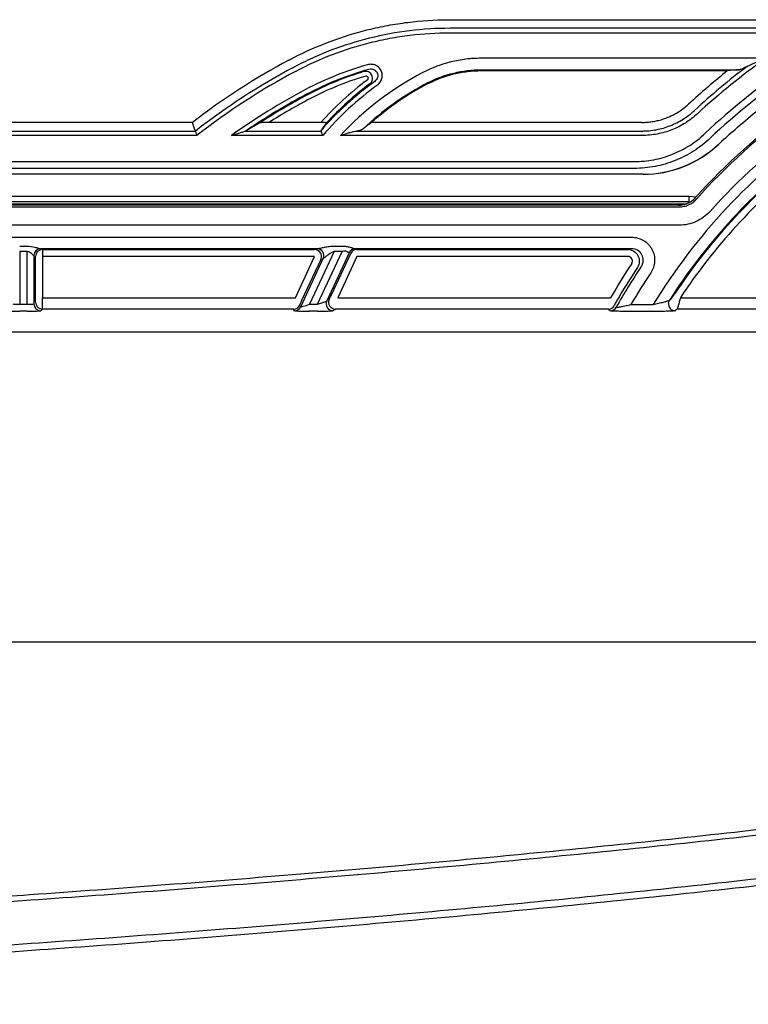
# Model space of a CAD drawing. Units: millimetres. Extents: x 0 to 8110, y 0 to 3360.
# Drawn here: x 1019 to 1100, y 1283 to 1392 of the extents above; entities that cross this region are included whole.
import ezdxf

# ---------------------------------------------------------------- set-up
doc = ezdxf.new("R2010")
doc.units = ezdxf.units.MM
doc.header["$LTSCALE"] = 12
doc.layers.add('TK1', color=7, linetype='Continuous', lineweight=25)

msp = doc.modelspace()

# ---------------------------------------------------------------- linework, layer by layer
at = {"layer": 'TK1'}
for p, q in [((1066.344, 1392.104), (1106.152, 1392.105)), ((1106.349, 1391.149), (1066.581, 1391.149)), ((1066.581, 1390.657), (1106.452, 1390.657)), ((1101.607, 1387.822), (1070.022, 1387.822)), ((1070.022, 1386.55), (1098.682, 1386.55)), ((1070.045, 1386.455), (1097.381, 1386.455)), ((1038.008, 1380.713), (950.63, 1380.713)), ((1052.708, 1380.713), (1045.886, 1380.713)), ((1087.876, 1380.713), (1057.873, 1380.713)), ((950.63, 1379.756), (1038.335, 1379.756)), ((1043.903, 1379.756), (1052.254, 1379.756)), ((1056.166, 1379.756), (1087.876, 1379.756)), ((1038.504, 1379.264), (950.63, 1379.264)), ((1052.481, 1379.264), (1042.343, 1379.264)), ((1087.876, 1379.264), (1054.433, 1379.264)), ((951.485, 1376.37), (1087.022, 1376.37)), ((1087.022, 1375.607), (951.485, 1375.607)), ((1087.994, 1374.956), (950.513, 1374.956)), ((945.443, 1372.514), (1093.063, 1372.514)), ((1093.063, 1371.903), (945.443, 1371.903)), ((1093.063, 1372.514), (1093.063, 1371.903)), ((1093.063, 1372.514), (1093.911, 1372.473)), ((945.802, 1371.693), (1092.798, 1371.693)), ((946.497, 1371.346), (1092.009, 1371.346)), ((1091.926, 1371.533), (946.581, 1371.533)), ((1092.009, 1369.309), (946.497, 1369.309)), ((951.774, 1367.978), (1086.732, 1367.978)), ((1018.845, 1366.985), (1019.662, 1366.985)), ((1019.662, 1366.388), (1018.845, 1366.388)), ((1018.845, 1366.388), (1018.845, 1360.534)), ((1019.662, 1360.534), (1019.662, 1366.388)), ((1051.85, 1366.705), (1021.162, 1366.705)), ((1021.189, 1366.701), (1021.377, 1366.607)), ((1021.377, 1366.607), (1051.567, 1366.607)), ((1021.377, 1366.607), (1021.377, 1365.843)), ((1053.714, 1366.388), (1050.984, 1360.534)), ((1051.885, 1360.534), (1054.615, 1366.388)), ((1053.714, 1366.985), (1054.615, 1366.985)), ((1054.615, 1366.388), (1053.714, 1366.388)), ((1086.732, 1366.705), (1056.062, 1366.705)), ((1056.253, 1366.607), (1086.312, 1366.607)), ((1020.425, 1365.937), (1020.425, 1360.585)), ((1020.614, 1361.266), (1020.614, 1365.843)), ((1051.567, 1365.843), (1021.377, 1365.843)), ((1021.377, 1365.843), (1021.377, 1361.266)), ((1049.432, 1361.266), (1051.567, 1365.843)), ((1050.015, 1360.263), (1052.511, 1365.615)), ((1052.259, 1365.52), (1050.124, 1360.943)), ((1055.397, 1366.26), (1052.902, 1360.908)), ((1053.427, 1361.588), (1055.561, 1366.166)), ((1056.253, 1365.843), (1054.119, 1361.266)), ((1086.312, 1365.843), (1056.253, 1365.843)), ((1021.377, 1361.266), (1049.432, 1361.266)), ((1054.119, 1361.266), (1084.394, 1361.266)), ((1092.137, 1361.266), (1116.234, 1361.266)), ((1018.845, 1360.534), (1019.662, 1360.534)), ((1021.36, 1359.993), (1021.189, 1359.822)), ((1049.214, 1359.993), (1021.36, 1359.993)), ((1049.323, 1359.822), (1049.214, 1359.993)), ((1050.984, 1360.534), (1051.885, 1360.534)), ((1053.863, 1359.993), (1053.594, 1359.822)), ((1084.134, 1359.993), (1053.863, 1359.993)), ((1084.345, 1359.811), (1084.134, 1359.993)), ((1086.652, 1360.507), (1089.127, 1360.507)), ((1116.251, 1359.993), (1091.795, 1359.993)), ((1019.662, 1359.77), (1018.845, 1359.77)), ((1051.885, 1359.77), (1050.984, 1359.77)), ((1089.127, 1359.744), (1086.652, 1359.744)), ((1139.449, 1357.455), (899.567, 1357.455)), ((899.26, 1323.097), (1139.756, 1323.097))]:
    msp.add_line(p, q, dxfattribs=at)
at = {"layer": 'TK1', "flags": 128}
for points in [[(1090.814, 1360.658), (1090.844, 1360.804), (1090.929, 1360.989)], [(1090.929, 1360.989), (1090.995, 1361.043), (1091.153, 1361.171)]]:
    msp.add_lwpolyline(points, dxfattribs=at)
at = {"layer": 'TK1'}
for centre, radius, start, end in [((1084.648, 1320.204), 76.398, 118.06177, 127.62511), ((1145.401, 1326.146), 75.643, 125.37685, 132.76705), ((1084.648, 1320.204), 75.442, 117.95283, 127.8719), ((1084.648, 1320.204), 74.95, 117.95283, 128.00074), ((1078.856, 1356.775), 33.2, 117.39268, 137.36075), ((1145.401, 1326.146), 77.091, 128.52801, 132.76705), ((1145.401, 1326.146), 76.135, 127.04072, 132.76705), ((1145.401, 1326.146), 73.467, 123.96422, 133.42352), ((1145.401, 1326.146), 72.705, 123.96422, 133.42352), ((1078.856, 1356.775), 35.788, 126.86639, 138.03659), ((1078.856, 1356.775), 35.171, 125.9075, 139.13495), ((1078.856, 1356.775), 35.279, 126.86639, 137.48697), ((1078.856, 1356.775), 31.927, 117.39268, 133.37018), ((1078.856, 1356.775), 31.833, 117.46197, 131.23767), ((1084.648, 1320.204), 72.649, 117.99033, 125.61418), ((1084.648, 1320.204), 72.14, 117.99033, 124.3165), ((1078.856, 1356.775), 34.662, 125.9075, 139.54784), ((1084.648, 1320.204), 72.032, 117.99033, 122.99967), ((1084.648, 1320.204), 71.523, 117.99033, 122.23173), ((1145.401, 1326.146), 69.267, 125.63745, 138.12792), ((1145.401, 1326.146), 69.08, 125.98488, 138.19479), ((1145.401, 1326.146), 65.935, 125.1486, 148.59164), ((1145.401, 1326.146), 67.043, 125.98488, 138.19479), ((1145.401, 1326.146), 71.558, 131.57521, 133.2512), ((1087.968, 1387.18), 12.224, 270.11932, 313.31224), ((1087.99, 1387.2), 12.248, 270.08731, 313.16393), ((1145.401, 1326.146), 64.662, 128.18571, 147.39522), ((1145.401, 1326.146), 64.563, 128.46818, 146.6009), ((1145.401, 1326.146), 63.799, 128.46818, 146.6009), ((1021.172, 1365.945), 0.76, 90.7488, 180.29502), ((1021.189, 1365.937), 0.764, 90.05396, 179.97223), ((1021.378, 1365.843), 0.764, 90.05396, 179.97223), ((1051.565, 1365.843), 0.764, 335.07129, 89.91203), ((1051.818, 1365.937), 0.764, 335.07129, 89.91203), ((1051.833, 1365.94), 0.765, 335.60918, 88.72583), ((1056.068, 1365.954), 0.751, 90.52423, 156.11417), ((1056.09, 1365.937), 0.764, 90.04012, 155.00099), ((1056.254, 1365.843), 0.764, 90.04012, 155.00099), ((1145.401, 1326.146), 70.393, 146.4469, 150.07235), ((1145.401, 1326.146), 69.331, 146.18843, 150.5822), ((1145.401, 1326.146), 69.63, 146.4469, 150.07235), ((1145.401, 1326.146), 68.059, 146.18843, 149.67751), ((1053.595, 1360.586), 0.765, 155.14814, 269.85186), ((1053.865, 1360.758), 0.765, 155.14814, 269.85186), ((1021.19, 1360.586), 0.765, 180.08169, 269.91831), ((1021.361, 1360.758), 0.765, 180.08169, 269.91831), ((1049.213, 1360.758), 0.765, 270.04787, 334.95213), ((1049.322, 1360.586), 0.765, 270.04787, 334.95213), ((1084.132, 1360.758), 0.765, 270.09723, 330.515), ((1084.343, 1360.576), 0.765, 270.09727, 330.55967), ((1091.574, 1360.578), 0.765, 173.99449, 269.8938)]:
    msp.add_arc(centre, radius, start, end, dxfattribs=at)
for centre, major_axis, ratio, start_param, end_param in [((1084.648, 1309.61), (0, 81.286), 0.9914712, 0.5084034, 0.5289604), ((1078.856, 1361.041), (0, 32.728), 0.9914712, 0.9296602, 0.9608839), ((1078.856, 1352.142), (0, 35.556), 0.9914712, 0.6375492, 0.6712072), ((1019.662, 1366.7), (1.528, 0), 0.0174551, 0.0349066, 0.1910975), ((1053.503, 1366.7), (1.686, 0), 0.0158188, 2.9431166, 3.0993075), ((1054.404, 1366.7), (1.686, 0), 0.0158188, 0.027528, 0.183719), ((1019.662, 1365.936), (0.764, 0), 0.0349101, 0.0349066, 0.1910975), ((1053.503, 1365.936), (0.994, 0.323), 0.0205933, 2.9312766, 3.0874675), ((1054.404, 1365.936), (0.994, 0.323), 0.0205933, 0.015688, 0.171879), ((1020.596, 1361.266), (0, 0.509), 0.0349208, 3.1764992, 4.712389), ((1021.359, 1361.266), (0, 1.273), 0.0139683, 3.1764992, 4.712389), ((1050.144, 1360.943), (0.238, 0.509), 0.0316421, 1.5855682, 3.1214579), ((1051.909, 1360.587), (0.994, 0.325), 0.0411536, 4.6739054, 6.2097952), ((1053.407, 1361.588), (0.238, 0.509), 0.0316421, 3.1912711, 4.7271609), ((1018.845, 1359.824), (1.528, 0), 0.0349208, 3.1764992, 4.712389), ((1018.845, 1360.587), (0.764, 0), 0.0698415, 3.1764992, 4.712389), ((1019.662, 1360.587), (0.764, 0), 0.0698415, 4.712389, 6.2482787), ((1019.662, 1359.824), (1.528, 0), 0.0349208, 4.712389, 6.2482787), ((1051.009, 1359.824), (1.686, 0.001), 0.0316421, 3.1617274, 4.6976171), ((1051.009, 1360.587), (0.994, 0.325), 0.0411536, 3.1380157, 4.6739054), ((1051.909, 1359.824), (1.686, 0.001), 0.0316421, 4.6976171, 6.2335068), ((1145.401, 1271.338), (0, 108.122), 0.8661133, 0.6094663, 0.6123641)]:
    msp.add_ellipse(centre, major_axis=major_axis, ratio=ratio, start_param=start_param, end_param=end_param, dxfattribs=at)
for points, knots in [([(1049.247, 1387.903), (1051.899, 1389.267), (1054.657, 1390.296), (1058.234, 1391.178), (1058.956, 1391.334), (1060.413, 1391.604), (1061.15, 1391.719), (1063.368, 1391.996), (1064.853, 1392.094), (1066.344, 1392.104)], [0, 0, 0, 0, 0.5, 0.5, 0.625, 0.625, 0.75, 0.75, 1, 1, 1, 1]), ([(1066.581, 1391.149), (1065.076, 1391.148), (1063.578, 1391.057), (1060.596, 1390.691), (1059.109, 1390.416), (1056.199, 1389.69), (1054.774, 1389.241), (1052.681, 1388.439), (1051.991, 1388.15), (1050.626, 1387.529), (1049.95, 1387.197), (1049.285, 1386.844)], [0, 0, 0, 0, 0.25, 0.25, 0.5, 0.5, 0.75, 0.75, 0.875, 0.875, 1, 1, 1, 1]), ([(1049.516, 1386.409), (1052.15, 1387.807), (1054.898, 1388.858), (1058.472, 1389.751), (1059.194, 1389.908), (1060.652, 1390.179), (1061.39, 1390.293), (1063.606, 1390.566), (1065.09, 1390.657), (1066.581, 1390.657)], [0, 0, 0, 0, 0.5, 0.5, 0.625, 0.625, 0.75, 0.75, 1, 1, 1, 1]), ([(1057.441, 1387.107), (1056.246, 1386.775), (1055.073, 1386.379), (1052.77, 1385.459), (1051.647, 1384.937), (1050.552, 1384.355)], [0, 0, 0, 0, 0.5, 0.5, 1, 1, 1, 1]), ([(1058.528, 1384.85), (1058.771, 1385.026), (1058.949, 1385.283), (1059.063, 1385.715), (1059.075, 1385.865), (1059.048, 1386.162), (1059.008, 1386.306), (1058.878, 1386.576), (1058.79, 1386.696), (1058.574, 1386.904), (1058.45, 1386.986), (1058.176, 1387.107), (1058.032, 1387.142), (1057.733, 1387.162), (1057.585, 1387.147), (1057.441, 1387.107)], [0, 0, 0, 0, 0.25, 0.25, 0.375, 0.375, 0.5, 0.5, 0.625, 0.625, 0.75, 0.75, 0.875, 0.875, 1, 1, 1, 1]), ([(1070.022, 1387.822), (1069.46, 1387.822), (1068.901, 1387.789), (1067.787, 1387.654), (1067.235, 1387.553), (1065.618, 1387.158), (1064.579, 1386.77), (1063.582, 1386.253)], [0, 0, 0, 0, 0.25, 0.25, 0.5, 0.5, 1, 1, 1, 1]), ([(1099.538, 1386.917), (1099.69, 1387.003), (1099.855, 1387.082), (1100.195, 1387.237), (1100.369, 1387.313), (1100.894, 1387.536), (1101.251, 1387.68), (1101.607, 1387.822)], [0, 0, 0, 0, 0.25, 0.25, 0.5, 0.5, 1, 1, 1, 1]), ([(1050.791, 1383.906), (1051.868, 1384.478), (1052.975, 1384.993), (1055.244, 1385.899), (1056.4, 1386.289), (1057.577, 1386.617)], [0, 0, 0, 0, 0.5, 0.5, 1, 1, 1, 1]), ([(1057.691, 1385), (1057.832, 1385.107), (1057.932, 1385.261), (1058.012, 1385.608), (1057.989, 1385.792), (1057.829, 1386.11), (1057.694, 1386.238), (1057.37, 1386.38), (1057.185, 1386.392), (1057.015, 1386.342)], [0, 0, 0, 0, 0.25, 0.25, 0.5, 0.5, 0.75, 0.75, 1, 1, 1, 1]), ([(1057.577, 1386.617), (1057.752, 1386.666), (1057.938, 1386.657), (1058.274, 1386.517), (1058.414, 1386.388), (1058.572, 1386.06), (1058.586, 1385.869), (1058.487, 1385.522), (1058.377, 1385.368), (1058.229, 1385.263)], [0, 0, 0, 0, 0.25, 0.25, 0.5, 0.5, 0.75, 0.75, 1, 1, 1, 1]), ([(1064.167, 1385.123), (1065.074, 1385.593), (1066.018, 1385.946), (1067.489, 1386.305), (1067.99, 1386.397), (1069.003, 1386.519), (1069.511, 1386.55), (1070.022, 1386.55)], [0, 0, 0, 0, 0.5, 0.5, 0.75, 0.75, 1, 1, 1, 1]), ([(1064.176, 1385.021), (1065.085, 1385.493), (1066.031, 1385.848), (1067.505, 1386.209), (1068.008, 1386.301), (1069.023, 1386.424), (1069.533, 1386.455), (1070.045, 1386.455)], [0, 0, 0, 0, 0.5, 0.5, 0.75, 0.75, 1, 1, 1, 1]), ([(1099.538, 1386.917), (1099.37, 1386.823), (1099.21, 1386.739), (1098.914, 1386.606), (1098.776, 1386.557), (1098.682, 1386.55)], [0, 0, 0, 0, 0.5, 0.5, 1, 1, 1, 1]), ([(1057.16, 1385.855), (1057.218, 1385.872), (1057.28, 1385.868), (1057.39, 1385.823), (1057.436, 1385.78), (1057.49, 1385.673), (1057.497, 1385.611), (1057.468, 1385.494), (1057.434, 1385.443), (1057.385, 1385.407)], [0, 0, 0, 0, 0.25, 0.25, 0.5, 0.5, 0.75, 0.75, 1, 1, 1, 1]), ([(1087.876, 1380.713), (1087.972, 1380.714), (1088.164, 1380.716), (1088.45, 1380.733), (1088.735, 1380.76), (1089.018, 1380.797), (1089.299, 1380.845), (1089.577, 1380.903), (1089.853, 1380.972), (1090.124, 1381.05), (1090.393, 1381.138), (1090.716, 1381.258), (1091.091, 1381.418), (1091.512, 1381.63), (1091.922, 1381.868), (1092.316, 1382.133), (1092.697, 1382.422), (1092.935, 1382.634), (1093.054, 1382.74)], [0, 0, 0, 0, 0.0505275, 0.1009351, 0.1512232, 0.2013918, 0.2514414, 0.3013721, 0.3511842, 0.4008779, 0.4504535, 0.4999112, 0.5824375, 0.665291, 0.7484728, 0.8319842, 0.9158262, 1, 1, 1, 1]), ([(1097.914, 1379.678), (1098.674, 1380.352), (1099.44, 1381.007), (1100.982, 1382.282), (1101.759, 1382.902), (1102.541, 1383.504)], [0, 0, 0, 0, 0.5, 0.5, 1, 1, 1, 1]), ([(1087.876, 1379.756), (1088.009, 1379.756), (1088.145, 1379.76), (1088.412, 1379.772), (1088.811, 1379.8), (1089.206, 1379.856), (1089.991, 1380.004), (1090.511, 1380.154), (1091.502, 1380.542), (1091.976, 1380.78), (1092.879, 1381.345), (1093.309, 1381.673), (1093.704, 1382.038)], [0, 0, 0, 0, 0.0625, 0.0625, 0.125, 0.25, 0.25, 0.5, 0.5, 0.75, 0.75, 1, 1, 1, 1]), ([(1094.038, 1381.677), (1093.62, 1381.291), (1093.166, 1380.944), (1092.211, 1380.347), (1091.71, 1380.095), (1090.662, 1379.684), (1090.112, 1379.526), (1089.006, 1379.317), (1088.445, 1379.264), (1087.876, 1379.264)], [0, 0, 0, 0, 0.25, 0.25, 0.5, 0.5, 0.75, 0.75, 1, 1, 1, 1]), ([(1045.886, 1380.713), (1045.791, 1380.703), (1045.7, 1380.69), (1045.536, 1380.659), (1045.46, 1380.64), (1045.417, 1380.615)], [0, 0, 0, 0, 0.5, 0.5, 1, 1, 1, 1]), ([(1052.852, 1380.615), (1052.865, 1380.633), (1052.86, 1380.652), (1052.808, 1380.687), (1052.763, 1380.701), (1052.708, 1380.713)], [0, 0, 0, 0, 0.5, 0.5, 1, 1, 1, 1]), ([(1038.335, 1379.756), (1038.345, 1379.727), (1038.368, 1379.66), (1038.429, 1379.481), (1038.466, 1379.373), (1038.504, 1379.264)], [0, 0, 0, 0, 0.5, 0.5, 1, 1, 1, 1]), ([(1042.343, 1379.264), (1042.613, 1379.351), (1042.884, 1379.438), (1043.285, 1379.564), (1043.419, 1379.606), (1043.612, 1379.666), (1043.676, 1379.686), (1043.798, 1379.724), (1043.857, 1379.742), (1043.903, 1379.756)], [0, 0, 0, 0, 0.5, 0.5, 0.75, 0.75, 0.875, 0.875, 1, 1, 1, 1]), ([(1052.254, 1379.756), (1052.268, 1379.726), (1052.3, 1379.657), (1052.382, 1379.478), (1052.431, 1379.371), (1052.481, 1379.264)], [0, 0, 0, 0, 0.5, 0.5, 1, 1, 1, 1]), ([(1054.433, 1379.264), (1054.728, 1379.36), (1055.023, 1379.455), (1055.462, 1379.586), (1055.608, 1379.628), (1055.892, 1379.702), (1056.032, 1379.735), (1056.166, 1379.756)], [0, 0, 0, 0, 0.5, 0.5, 0.75, 0.75, 1, 1, 1, 1]), ([(1056.166, 1379.756), (1056.336, 1379.783), (1056.491, 1379.815), (1056.759, 1379.891), (1056.87, 1379.935), (1056.931, 1379.985)], [0, 0, 0, 0, 0.5, 0.5, 1, 1, 1, 1]), ([(1087.022, 1376.37), (1087.753, 1376.37), (1088.471, 1376.44), (1089.882, 1376.709), (1090.575, 1376.91), (1091.934, 1377.449), (1092.577, 1377.779), (1093.489, 1378.361), (1093.785, 1378.569), (1094.357, 1379.015), (1094.635, 1379.254), (1094.9, 1379.505)], [0, 0, 0, 0, 0.25, 0.25, 0.5, 0.5, 0.75, 0.75, 0.875, 0.875, 1, 1, 1, 1]), ([(1095.424, 1378.951), (1095.142, 1378.684), (1094.846, 1378.429), (1094.237, 1377.954), (1093.923, 1377.732), (1092.952, 1377.113), (1092.267, 1376.761), (1090.821, 1376.186), (1090.082, 1375.971), (1088.951, 1375.754), (1088.57, 1375.699), (1087.801, 1375.626), (1087.411, 1375.607), (1087.022, 1375.607)], [0, 0, 0, 0, 0.125, 0.125, 0.25, 0.25, 0.5, 0.5, 0.75, 0.75, 0.875, 0.875, 1, 1, 1, 1]), ([(1091.926, 1371.533), (1092.105, 1371.533), (1092.282, 1371.552), (1092.629, 1371.626), (1092.801, 1371.682), (1093.126, 1371.827), (1093.279, 1371.915), (1093.568, 1372.125), (1093.702, 1372.246), (1093.822, 1372.38)], [0, 0, 0, 0, 0.25, 0.25, 0.5, 0.5, 0.75, 0.75, 1, 1, 1, 1]), ([(1092.009, 1371.346), (1092.189, 1371.346), (1092.366, 1371.365), (1092.713, 1371.439), (1092.886, 1371.495), (1093.211, 1371.64), (1093.364, 1371.729), (1093.653, 1371.94), (1093.787, 1372.061), (1093.907, 1372.195)], [0, 0, 0, 0, 0.25, 0.25, 0.5, 0.5, 0.75, 0.75, 1, 1, 1, 1]), ([(1095.426, 1370.837), (1095.21, 1370.596), (1094.968, 1370.378), (1094.448, 1369.999), (1094.172, 1369.839), (1093.587, 1369.577), (1093.276, 1369.476), (1092.651, 1369.343), (1092.333, 1369.309), (1092.009, 1369.309)], [0, 0, 0, 0, 0.25, 0.25, 0.5, 0.5, 0.75, 0.75, 1, 1, 1, 1]), ([(1086.732, 1367.978), (1086.964, 1367.978), (1087.195, 1367.947), (1087.635, 1367.825), (1087.849, 1367.734), (1088.242, 1367.498), (1088.421, 1367.356), (1088.74, 1367.021), (1088.874, 1366.836), (1089.09, 1366.432), (1089.171, 1366.214), (1089.271, 1365.769), (1089.291, 1365.536), (1089.268, 1365.08), (1089.226, 1364.851), (1089.081, 1364.416), (1088.981, 1364.211), (1088.852, 1364.019)], [0, 0, 0, 0, 0.125, 0.125, 0.25, 0.25, 0.375, 0.375, 0.5, 0.5, 0.625, 0.625, 0.75, 0.75, 0.875, 0.875, 1, 1, 1, 1]), ([(1019.662, 1366.985), (1019.965, 1366.985), (1020.268, 1366.934), (1020.672, 1366.835), (1020.801, 1366.798), (1021.021, 1366.735), (1021.116, 1366.708), (1021.162, 1366.705)], [0, 0, 0, 0, 0.5, 0.5, 0.75, 0.75, 1, 1, 1, 1]), ([(1020.412, 1365.942), (1020.393, 1365.945), (1020.357, 1365.976), (1020.265, 1366.059), (1020.209, 1366.111), (1020.084, 1366.216), (1020.014, 1366.27), (1019.853, 1366.356), (1019.76, 1366.388), (1019.662, 1366.388)], [0, 0, 0, 0, 0.25, 0.25, 0.5, 0.5, 0.75, 0.75, 1, 1, 1, 1]), ([(1051.85, 1366.705), (1051.881, 1366.707), (1051.934, 1366.716), (1052.056, 1366.741), (1052.127, 1366.757), (1052.347, 1366.804), (1052.509, 1366.839), (1052.839, 1366.902), (1053.011, 1366.93), (1053.359, 1366.972), (1053.535, 1366.985), (1053.714, 1366.985)], [0, 0, 0, 0, 0.125, 0.125, 0.25, 0.25, 0.5, 0.5, 0.75, 0.75, 1, 1, 1, 1]), ([(1053.714, 1366.388), (1053.585, 1366.346), (1053.467, 1366.284), (1053.241, 1366.147), (1053.134, 1366.073), (1052.93, 1365.924), (1052.832, 1365.848), (1052.698, 1365.744), (1052.655, 1365.711), (1052.58, 1365.655), (1052.548, 1365.632), (1052.53, 1365.625)], [0, 0, 0, 0, 0.25, 0.25, 0.5, 0.5, 0.75, 0.75, 0.875, 0.875, 1, 1, 1, 1]), ([(1054.615, 1366.985), (1054.764, 1366.985), (1054.912, 1366.975), (1055.201, 1366.937), (1055.343, 1366.908), (1055.604, 1366.84), (1055.726, 1366.8), (1055.931, 1366.734), (1056.015, 1366.708), (1056.062, 1366.705)], [0, 0, 0, 0, 0.25, 0.25, 0.5, 0.5, 0.75, 0.75, 1, 1, 1, 1]), ([(1055.382, 1366.259), (1055.36, 1366.254), (1055.33, 1366.267), (1055.244, 1366.314), (1055.191, 1366.347), (1055.056, 1366.405), (1054.973, 1366.429), (1054.796, 1366.434), (1054.703, 1366.417), (1054.615, 1366.388)], [0, 0, 0, 0, 0.25, 0.25, 0.5, 0.5, 0.75, 0.75, 1, 1, 1, 1]), ([(1086.312, 1366.607), (1086.427, 1366.607), (1086.54, 1366.591), (1086.76, 1366.531), (1086.866, 1366.485), (1087.159, 1366.31), (1087.324, 1366.138), (1087.54, 1365.735), (1087.593, 1365.505), (1087.572, 1365.049), (1087.5, 1364.824), (1087.373, 1364.631)], [0, 0, 0, 0, 0.125, 0.125, 0.25, 0.25, 0.5, 0.5, 0.75, 0.75, 1, 1, 1, 1]), ([(1087.796, 1364.726), (1087.86, 1364.822), (1087.911, 1364.925), (1087.984, 1365.143), (1088.006, 1365.257), (1088.023, 1365.6), (1087.971, 1365.834), (1087.752, 1366.239), (1087.588, 1366.409), (1087.192, 1366.643), (1086.964, 1366.706), (1086.732, 1366.705)], [0, 0, 0, 0, 0.125, 0.125, 0.25, 0.25, 0.5, 0.5, 0.75, 0.75, 1, 1, 1, 1]), ([(1086.737, 1365.053), (1086.788, 1365.13), (1086.817, 1365.22), (1086.825, 1365.403), (1086.804, 1365.495), (1086.718, 1365.656), (1086.651, 1365.725), (1086.495, 1365.818), (1086.404, 1365.843), (1086.312, 1365.843)], [0, 0, 0, 0, 0.25, 0.25, 0.5, 0.5, 0.75, 0.75, 1, 1, 1, 1]), ([(1089.127, 1360.507), (1089.327, 1360.553), (1089.524, 1360.6), (1089.909, 1360.694), (1090.094, 1360.741), (1090.351, 1360.808), (1090.432, 1360.83), (1090.583, 1360.872), (1090.653, 1360.892), (1090.833, 1360.947), (1090.917, 1360.976), (1090.929, 1360.989)], [0, 0, 0, 0, 0.25, 0.25, 0.5, 0.5, 0.625, 0.625, 0.75, 0.75, 1, 1, 1, 1]), ([(1091.153, 1361.171), (1091.16, 1361.176), (1091.209, 1361.249), (1091.307, 1361.395), (1091.343, 1361.45), (1091.42, 1361.566), (1091.459, 1361.625), (1091.5, 1361.686)], [0, 0, 0, 0, 0.5, 0.5, 0.75, 0.75, 1, 1, 1, 1]), ([(1092.137, 1361.266), (1092.095, 1361.104), (1092.053, 1360.946), (1091.973, 1360.645), (1091.937, 1360.508), (1091.841, 1360.151), (1091.801, 1360.005), (1091.795, 1359.993)], [0, 0, 0, 0, 0.25, 0.25, 0.5, 0.5, 1, 1, 1, 1]), ([(1086.652, 1359.744), (1086.372, 1359.744), (1086.101, 1359.745), (1085.707, 1359.749), (1085.577, 1359.751), (1085.331, 1359.756), (1085.215, 1359.758), (1084.998, 1359.764), (1084.895, 1359.768), (1084.714, 1359.775), (1084.635, 1359.779), (1084.502, 1359.787), (1084.448, 1359.792), (1084.372, 1359.801), (1084.35, 1359.806), (1084.345, 1359.811)], [0, 0, 0, 0, 0.25, 0.25, 0.375, 0.375, 0.5, 0.5, 0.625, 0.625, 0.75, 0.75, 0.875, 0.875, 1, 1, 1, 1]), ([(1085.055, 1360.885), (1084.986, 1360.764), (1084.919, 1360.643), (1084.821, 1360.451), (1084.792, 1360.386), (1084.798, 1360.381)], [0, 0, 0, 0, 0.5, 0.5, 1, 1, 1, 1]), ([(1085.009, 1360.2), (1085.013, 1360.196), (1085.03, 1360.195), (1085.091, 1360.2), (1085.134, 1360.205), (1085.292, 1360.228), (1085.437, 1360.254), (1085.751, 1360.314), (1085.926, 1360.349), (1086.284, 1360.425), (1086.466, 1360.465), (1086.652, 1360.507)], [0, 0, 0, 0, 0.125, 0.125, 0.25, 0.25, 0.5, 0.5, 0.75, 0.75, 1, 1, 1, 1]), ([(1091.573, 1359.813), (1091.566, 1359.808), (1091.542, 1359.803), (1091.459, 1359.794), (1091.4, 1359.789), (1091.184, 1359.776), (1090.984, 1359.768), (1090.637, 1359.759), (1090.513, 1359.756), (1090.255, 1359.752), (1090.122, 1359.75), (1089.707, 1359.745), (1089.419, 1359.744), (1089.127, 1359.744)], [0, 0, 0, 0, 0.125, 0.125, 0.25, 0.25, 0.5, 0.5, 0.625, 0.625, 0.75, 0.75, 1, 1, 1, 1]), ([(903.646, 1289.1), (905.849, 1289.179), (910.239, 1289.335), (916.796, 1289.581), (923.299, 1289.836), (929.747, 1290.099), (936.142, 1290.37), (942.481, 1290.65), (948.767, 1290.938), (954.999, 1291.234), (961.176, 1291.539), (967.299, 1291.853), (973.367, 1292.175), (979.382, 1292.505), (985.342, 1292.844), (991.248, 1293.191), (997.099, 1293.547), (1002.897, 1293.911), (1008.64, 1294.284), (1014.329, 1294.665), (1028.119, 1295.618), (1049.355, 1297.234), (1073.648, 1299.418), (1092.63, 1301.366), (1104.322, 1302.684), (1113.047, 1303.739), (1118.999, 1304.49), (1124.772, 1305.253), (1130.366, 1306.023), (1134.033, 1306.558), (1135.838, 1306.822)], [0, 0, 0, 0, 0.0283963, 0.0565611, 0.0844946, 0.1121968, 0.1396679, 0.1669077, 0.1939166, 0.2206944, 0.2472414, 0.2735576, 0.2996431, 0.3254979, 0.3511222, 0.3765161, 0.4016797, 0.426613, 0.4513162, 0.4757893, 0.5000326, 0.6293111, 0.7500315, 0.8141133, 0.8750224, 0.9015321, 0.9272839, 0.9522786, 0.976517, 1, 1, 1, 1]), ([(1135.933, 1306.18), (1126.327, 1304.759), (1116.697, 1303.51), (1097.412, 1301.228), (1087.756, 1300.198), (1068.429, 1298.301), (1058.757, 1297.435), (1039.403, 1295.835), (1029.72, 1295.101), (1000.661, 1293.063), (981.273, 1291.922), (942.481, 1289.967), (923.077, 1289.154), (903.668, 1288.474)], [0, 0, 0, 0, 0.125, 0.125, 0.25, 0.25, 0.375, 0.375, 0.5, 0.5, 0.75, 0.75, 1, 1, 1, 1]), ([(903.679, 1283.706), (923.098, 1284.386), (942.511, 1285.199), (981.323, 1287.153), (1000.721, 1288.294), (1029.796, 1290.33), (1039.483, 1291.064), (1058.845, 1292.662), (1068.52, 1293.526), (1087.854, 1295.419), (1097.513, 1296.447), (1116.811, 1298.723), (1126.449, 1299.97), (1136.063, 1301.384)], [0, 0, 0, 0, 0.25, 0.25, 0.5, 0.5, 0.625, 0.625, 0.75, 0.75, 0.875, 0.875, 1, 1, 1, 1]), ([(1136.179, 1300.596), (1126.561, 1299.18), (1116.92, 1297.932), (1097.615, 1295.653), (1087.952, 1294.623), (1068.611, 1292.727), (1058.932, 1291.862), (1039.563, 1290.261), (1029.873, 1289.526), (1000.786, 1287.485), (981.381, 1286.342), (942.554, 1284.383), (923.134, 1283.567), (903.707, 1282.884)], [0, 0, 0, 0, 0.125, 0.125, 0.25, 0.25, 0.375, 0.375, 0.5, 0.5, 0.75, 0.75, 1, 1, 1, 1])]:
    msp.add_open_spline(points, degree=3, knots=knots, dxfattribs=at)
for points in [[(1048.709, 1387.621), (1048.887, 1387.716), (1049.067, 1387.81), (1049.247, 1387.903)], [(1057.015, 1386.342), (1054.878, 1385.706), (1052.811, 1384.857), (1050.842, 1383.81)], [(1098.682, 1386.55), (1098.245, 1386.518), (1097.811, 1386.487), (1097.381, 1386.455)], [(1051.081, 1383.361), (1053.02, 1384.391), (1055.056, 1385.228), (1057.16, 1385.855)], [(1038.335, 1379.756), (1038.225, 1380.075), (1038.116, 1380.394), (1038.008, 1380.713)], [(1043.903, 1379.756), (1043.933, 1379.766), (1043.959, 1379.776), (1043.978, 1379.787)], [(1052.258, 1379.787), (1052.251, 1379.777), (1052.25, 1379.767), (1052.254, 1379.756)], [(1096.354, 1378.285), (1096.36, 1378.28), (1096.366, 1378.274), (1096.369, 1378.266)], [(1088.009, 1374.952), (1088.006, 1374.953), (1088.001, 1374.955), (1087.994, 1374.956)]]:
    msp.add_open_spline(points, degree=3, dxfattribs=at)

doc.saveas('drawing.dxf')
